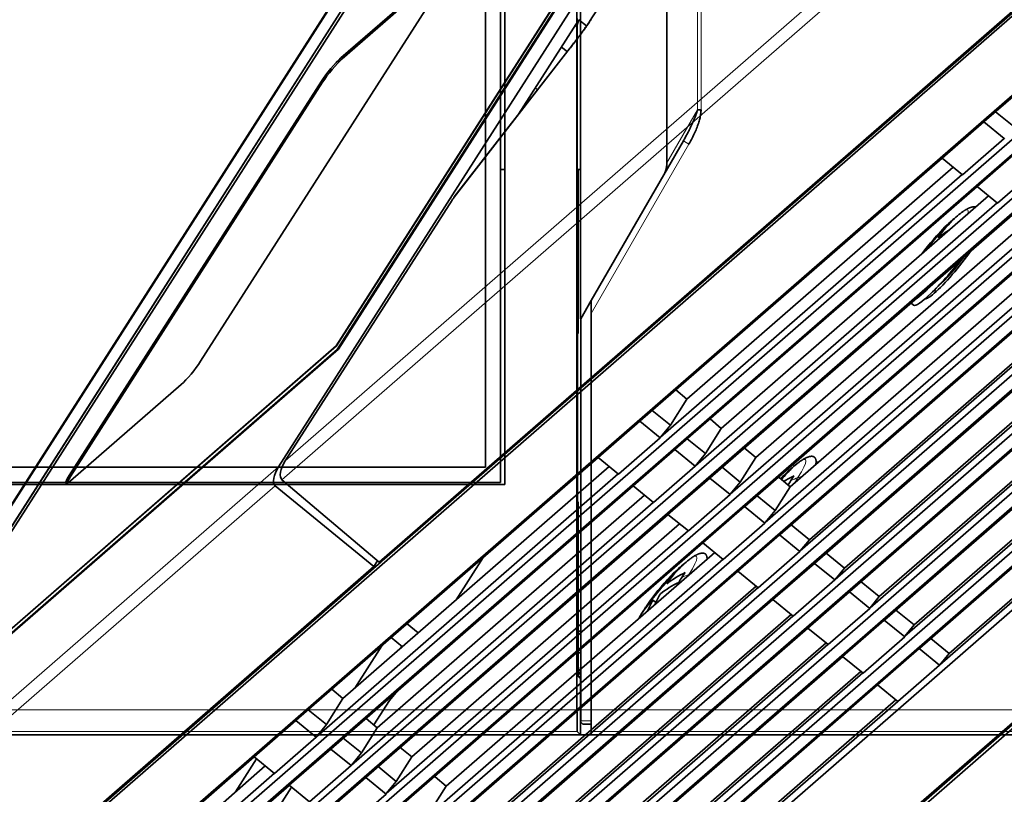
# Model space of a CAD drawing. Units: millimetres. Extents: x -112 to 56, y -86 to 62.
# Drawn here: x -74 to -28, y -46 to -10 of the extents above; entities that cross this region are included whole.
import ezdxf

# ---------------------------------------------------------------- set-up
doc = ezdxf.new("R2010")
doc.units = ezdxf.units.MM
doc.layers.add('Top$33', color=7, linetype='Continuous', true_color=0xffffff)
doc.layers.add('Trimetric$38', color=7, linetype='Continuous', true_color=0xffffff)

msp = doc.modelspace()

# ---------------------------------------------------------------- linework, layer by layer
at = {"layer": 'Top$33', "color": 18, "linetype": 'Continuous', "lineweight": 35}
for p, q in [((-48.261, -41.648), (-48.261, 36.176)), ((-51.8, -31.1), (-51.8, 30.7)), ((-51.6, -31.2), (-51.6, 30.8)), ((-52.5, -30.4), (-52.5, 30)), ((-48.096, 25.321), (-48.096, -23.521)), ((-44.1, 18.088), (-44.1, -16.288)), ((-48.246, -16.6), (-48.246, -9.6)), ((-42.676, -13.821), (-42.509, -13.821)), ((-47.6, -22.662), (-43.331, -15.268)), ((-51.8, -16.6), (-51.6, -16.6)), ((-48.199, -16.6), (-48.246, -16.6)), ((-48.199, -16.6), (-48.1, -16.6)), ((-48.199, -24.2), (-48.199, -16.6)), ((-48.089, -23.509), (-47.6, -22.662)), ((-47.6, -23.262), (-47.6, -22.662)), ((-47.6, -41.648), (-47.6, -23.262)), ((-48.096, -23.521), (-48.089, -23.509)), ((-48.089, -23.509), (-48.089, -41.648)), ((-48.233, -24.2), (-48.199, -24.2)), ((-48.233, -32), (-48.233, -24.2)), ((-97.1, -30.4), (-52.5, -30.4)), ((-97.8, -31.1), (-51.8, -31.1)), ((-97.8, -31.2), (-51.6, -31.2)), ((-48.199, -32), (-48.233, -32)), ((-48.199, -39.2), (-48.199, -32)), ((-48.2, -38), (-48.089, -38)), ((-48.088, -39), (-48.199, -39)), ((-48.192, -40.108), (-48.199, -39.2)), ((-48.089, -39.966), (-48.193, -39.966)), ((-48.192, -39.912), (-48.089, -39.912)), ((-48.089, -40.108), (-48.192, -40.108)), ((-48.091, -40.209), (-48.192, -40.108)), ((-48.091, -40.209), (-48.089, -40.209)), ((-48.091, -41.4), (-48.091, -40.209)), ((-48.1, -41.417), (-48.091, -41.4)), ((-48.089, -41.417), (-48.1, -41.417)), ((-48.1, -41.417), (-48.1, -42.3)), ((-48.091, -41.4), (-48.089, -41.4)), ((-47.6, -41.648), (-47.6, -42.648)), ((-48.104, -42.3), (-48.104, -42.796)), ((-48.1, -42.3), (-48.104, -42.3)), ((-48.09, -42.148), (-48.1, -42.198)), ((-48.1, -42.198), (-47.998, -42.3)), ((-47.998, -42.3), (-47.599, -42.3)), ((-100.6, -42.796), (-48.104, -42.796)), ((41.4, -42.8), (-100.6, -42.8)), ((-48.252, -42.648), (-48.104, -42.796)), ((-47.6, -42.648), (-47.6, -42.796)), ((-47.6, -42.796), (28.4, -42.796))]:
    msp.add_line(p, q, dxfattribs=at)
at = {"layer": 'Top$33', "color": 8, "linetype": 'Continuous', "lineweight": 18}
for p, q in [((-42.676, -13.821), (-42.676, 15.621)), ((-42.509, 15.621), (-42.509, -13.821)), ((-42.676, -13.821), (-44.1, -16.288)), ((-47.6, -23.262), (-43.071, -15.418)), ((-43.071, -15.418), (-43.331, -15.268)), ((-100.6, -41.648), (-48.261, -41.648)), ((-48.089, -41.648), (-47.6, -41.648)), ((-47.6, -41.648), (41.248, -41.648)), ((-47.6, -42.148), (-48.09, -42.148)), ((-48.252, -42.648), (-100.6, -42.648)), ((41.248, -42.648), (-47.6, -42.648))]:
    msp.add_line(p, q, dxfattribs=at)
at = {"layer": 'Top$33', "color": 18, "linetype": 'Continuous', "lineweight": 35}
for centre, major_axis, ratio, start_param, end_param in [((-48.252, -41.648), (0, 1), 0.008727, 1.570796, 3.132866), ((-48.09, -41.648), (0, 0.5), 0.001745, 3.150319, 4.712389)]:
    msp.add_ellipse(centre, major_axis=major_axis, ratio=ratio, start_param=start_param, end_param=end_param, dxfattribs=at)
msp.add_open_spline([(-42.676, -13.821), (-42.686, -13.865), (-42.711, -13.956), (-42.759, -14.093), (-42.812, -14.231), (-42.87, -14.368), (-42.931, -14.503), (-42.996, -14.639), (-43.066, -14.78), (-43.144, -14.931), (-43.233, -15.095), (-43.297, -15.209), (-43.331, -15.268)], degree=3, knots=[0, 0, 0, 0, 0.090451, 0.183466, 0.277555, 0.371231, 0.46389, 0.556524, 0.652931, 0.757204, 0.873077, 1, 1, 1, 1], dxfattribs=at)
for points, degree in [([(-42.509, -13.821), (-42.509, -13.878), (-42.519, -13.998), (-42.555, -14.192), (-42.613, -14.403), (-42.691, -14.63), (-42.791, -14.874), (-42.915, -15.135), (-43.016, -15.322), (-43.071, -15.418)], 3), ([(-43.324, -15.257), (-43.331, -15.268)], 1), ([(-44.234, -16.832), (-44.203, -16.778), (-44.152, -16.667), (-44.109, -16.498), (-44.1, -16.386), (-44.1, -16.332)], 3), ([(-44.1, -16.332), (-44.1, -16.317), (-44.1, -16.303), (-44.1, -16.288)], 3)]:
    msp.add_open_spline(points, degree=degree, dxfattribs=at)
at = {"layer": 'Trimetric$38', "color": 18, "linetype": 'Continuous', "lineweight": 35}
for p, q in [((-62.103, -30.382, 71.571), (-29.372, 20.804, 88.664)), ((-59.372, -24.938, 74.826), (-33.38, 15.709, 88.399)), ((-59.323, -24.915, 74.767), (-33.247, 15.864, 88.385)), ((-59.421, -24.767, 75.186), (-34.018, 14.959, 88.452)), ((-34.013, 14.954, 88.435), (-59.416, -24.772, 75.168)), ((-35.296, 9.638, 82.605), (-47.679, -9.727, 76.139)), ((-14.296, 2.528, 31.314), (-82.913, -57.194, 69.637)), ((-54.857, -1.428, 102.817), (-87.588, -52.615, 85.724)), ((-57.285, -34.742, 55.55), (-20.368, -2.611, 34.932)), ((-29.381, -14.368, 33.87), (-15.887, -2.623, 26.333)), ((-16.217, -2.826, 26.649), (-77.103, -55.819, 60.654)), ((-57.436, -34.791, 55.763), (-20.711, -2.827, 35.253)), ((-81.647, -44.346, 87.235), (-55.572, -3.567, 100.853)), ((-55.608, -3.637, 100.814), (-81.6, -44.284, 87.24)), ((-55.57, -3.799, 100.488), (-80.973, -43.525, 87.222)), ((-75.889, -56.807, 56.788), (-15.003, -3.815, 22.784)), ((-14.598, -4.144, 21.495), (-75.484, -57.137, 55.5)), ((-74.269, -58.125, 51.634), (-13.384, -5.133, 17.629)), ((-12.979, -5.462, 16.341), (-73.865, -58.455, 50.345)), ((-72.65, -59.443, 46.48), (-11.764, -6.45, 12.475)), ((-11.359, -6.78, 11.186), (-72.245, -59.772, 45.191)), ((-65.709, -25.486, 86.106), (-54.017, -7.202, 92.212)), ((-54.08, -6.964, 92.702), (-59.202, -11.423, 95.563)), ((-59.148, -11.467, 95.391), (-54.026, -7.008, 92.53)), ((-71.031, -60.761, 41.325), (-10.145, -7.768, 7.32)), ((-9.74, -8.098, 6.032), (-70.626, -61.09, 40.037)), ((-69.412, -62.079, 36.171), (-8.526, -9.086, 2.166)), ((-8.121, -9.415, 0.878), (-69.007, -62.408, 34.882)), ((-50.965, -14.025, 75.734), (-48.173, -9.659, 77.192)), ((-48.249, -9.886, 76.983), (-48.405, -10.022, 77.071)), ((-48.173, -9.659, 77.192), (-48.249, -9.886, 76.983)), ((-48.173, -9.659, 77.192), (-47.821, -9.937, 76.084)), ((-67.792, -63.396, 31.016), (-6.906, -10.404, -2.988)), ((-6.502, -10.733, -4.277), (-67.388, -63.726, 29.728)), ((-48.978, -10.918, 76.771), (-48.715, -11.129, 75.939)), ((-48.582, -10.957, 75.951), (-53.949, -17.867, 75.462)), ((-66.173, -64.714, 25.862), (-5.287, -11.722, -8.143)), ((-4.882, -12.051, -9.431), (-65.768, -65.044, 24.574)), ((-60.106, -12.501, 95.613), (-71.798, -30.785, 89.507)), ((-71.744, -30.829, 89.335), (-60.052, -12.545, 95.441)), ((-64.554, -66.032, 20.708), (-3.668, -13.039, -13.297)), ((-50.19, -12.813, 76.139), (-50.089, -12.898, 75.814)), ((-3.263, -13.369, -14.586), (-64.149, -66.361, 19.419)), ((-28.862, -13.916, 33.58), (-28.015, -14.605, 30.884)), ((-62.935, -67.35, 15.553), (-2.049, -14.357, -18.451)), ((-29.402, -14.383, 33.886), (-31.335, -16.066, 34.966)), ((-29.402, -14.383, 33.886), (-29.381, -14.368, 33.87)), ((-29.402, -14.383, 33.886), (-28.458, -15.152, 30.88)), ((-30.391, -16.834, 31.959), (-28.458, -15.152, 30.88)), ((-28.458, -15.152, 30.88), (-28.446, -15.129, 30.894)), ((-27.783, -15.701, 28.732), (-29.716, -17.384, 29.811)), ((-45.327, -28.247, 42.776), (-31.334, -16.067, 34.96)), ((-30.391, -16.834, 31.959), (-31.335, -16.066, 34.966)), ((-30.399, -16.828, 31.985), (-44.393, -29.008, 39.8)), ((-43.172, -27.242, 40.215), (-30.816, -16.488, 33.314)), ((-28.771, -18.152, 26.805), (-26.838, -16.47, 25.725)), ((-43.708, -29.565, 37.621), (-29.714, -17.385, 29.806)), ((-28.771, -18.152, 26.805), (-29.716, -17.384, 29.811)), ((-61.784, -30.105, 71.393), (-54.051, -18.012, 75.431)), ((-28.78, -18.146, 26.83), (-42.773, -30.325, 34.646)), ((-41.575, -28.596, 35.048), (-29.188, -17.814, 28.129)), ((-42.089, -30.883, 32.467), (-28.095, -18.703, 24.652)), ((-30.488, -18.631, 29.346), (-30.49, -18.632, 29.347)), ((-39.978, -29.949, 29.881), (-27.559, -19.139, 22.944)), ((-27.16, -19.464, 21.676), (-41.154, -31.643, 29.491)), ((-40.47, -32.2, 27.313), (-26.476, -20.021, 19.497)), ((-38.379, -31.298, 24.715), (-25.931, -20.464, 17.763)), ((-25.541, -20.782, 16.522), (-39.535, -32.961, 24.337)), ((-57.262, -21.39, 76.313), (-57.256, -21.395, 76.296)), ((-57.028, -21.038, 76.415), (-57.033, -21.034, 76.432)), ((-38.85, -33.518, 22.158), (-24.857, -21.339, 14.343)), ((-57.436, -21.675, 76.202), (-57.441, -21.671, 76.22)), ((-23.922, -22.099, 11.367), (-37.915, -34.279, 19.183)), ((-37.484, -33.756, 19.173), (-24.01, -22.028, 11.647)), ((-31.693, -22.184, 26.116), (-31.61, -22.251, 25.854)), ((-37.231, -34.836, 17.004), (-23.237, -22.656, 9.188)), ((-32.781, -22.781, 27.268), (-32.657, -22.881, 26.876)), ((-6.321, -23.576, -24.636), (-52.227, -63.531, 1.003)), ((-22.302, -23.417, 6.213), (-36.296, -35.597, 14.028)), ((-35.865, -35.073, 14.019), (-22.39, -23.346, 6.493)), ((-35.612, -36.154, 11.85), (-21.618, -23.974, 4.034)), ((-81.647, -44.346, 87.235), (-59.323, -24.915, 74.767)), ((-81.6, -44.284, 87.24), (-59.372, -24.938, 74.826)), ((-80.973, -43.525, 87.222), (-59.421, -24.767, 75.186)), ((-59.416, -24.772, 75.168), (-80.967, -43.529, 87.205)), ((-59.372, -24.938, 74.826), (-59.36, -24.947, 74.788)), ((-20.683, -24.735, 1.058), (-34.677, -36.915, 8.874)), ((-34.246, -36.391, 8.864), (-20.771, -24.663, 1.339)), ((-33.992, -37.472, 6.695), (-19.999, -25.292, -1.12)), ((-32.627, -37.709, 3.71), (-19.152, -25.981, -3.816)), ((-19.064, -26.053, -4.096), (-33.058, -38.232, 3.72)), ((-71.735, -31.023, 89.017), (-66.613, -26.564, 86.157)), ((-43.679, -26.812, 41.855), (-43.172, -27.242, 40.215)), ((-32.373, -38.789, 1.541), (-18.379, -26.61, -6.275)), ((-62.256, -27.234, 76.769), (-62.269, -27.255, 76.762)), ((-10.839, -27.235, -21.688), (-47.454, -59.103, -1.238)), ((-47.105, -58.881, -1.56), (-10.498, -27.02, -22.005)), ((-43.929, -28.445, 39.79), (-43.172, -27.242, 40.215)), ((-17.445, -27.371, -9.25), (-31.438, -39.55, -1.435)), ((-31.007, -39.027, -1.445), (-17.533, -27.299, -8.97)), ((-62.563, -27.715, 76.608), (-62.592, -27.761, 76.593)), ((-44.769, -27.761, 42.464), (-43.929, -28.445, 39.79)), ((-45.349, -28.262, 42.792), (-47.281, -29.945, 43.872)), ((-45.349, -28.262, 42.792), (-45.327, -28.247, 42.776)), ((-45.349, -28.262, 42.792), (-44.404, -29.031, 39.786)), ((-42.092, -28.158, 36.719), (-41.575, -28.596, 35.048)), ((-44.393, -29.008, 39.8), (-43.929, -28.445, 39.79)), ((-42.31, -29.763, 34.635), (-41.575, -28.596, 35.048)), ((-46.337, -30.713, 40.865), (-44.404, -29.031, 39.786)), ((-44.404, -29.031, 39.786), (-44.393, -29.008, 39.8)), ((-43.15, -29.079, 37.31), (-42.31, -29.763, 34.635)), ((-43.729, -29.58, 37.638), (-45.662, -31.263, 38.717)), ((-43.729, -29.58, 37.638), (-43.708, -29.565, 37.621)), ((-43.729, -29.58, 37.638), (-42.785, -30.349, 34.631)), ((-40.504, -29.503, 31.582), (-39.978, -29.949, 29.881)), ((-61.274, -42.126, 51.682), (-47.28, -29.946, 43.866)), ((-46.337, -30.713, 40.865), (-47.281, -29.945, 43.872)), ((-42.773, -30.325, 34.646), (-42.31, -29.763, 34.635)), ((-40.691, -31.081, 29.481), (-39.978, -29.949, 29.881)), ((-59.118, -41.121, 49.121), (-46.763, -30.367, 42.22)), ((-44.718, -32.031, 35.711), (-42.785, -30.349, 34.631)), ((-42.785, -30.349, 34.631), (-42.773, -30.325, 34.646)), ((-41.531, -30.397, 32.155), (-40.691, -31.081, 29.481)), ((-38.012, -30.196, 25.73), (-38.013, -30.197, 25.731)), ((-61.937, -30.98, 70.321), (-57.436, -34.791, 55.763)), ((-46.345, -30.707, 40.891), (-60.339, -42.887, 48.706)), ((-42.11, -30.898, 32.483), (-44.043, -32.58, 33.563)), ((-42.11, -30.898, 32.483), (-42.089, -30.883, 32.467)), ((-42.11, -30.898, 32.483), (-41.165, -31.667, 29.477)), ((-38.917, -30.849, 26.445), (-38.889, -30.872, 26.356)), ((-38.889, -30.872, 26.356), (-38.379, -31.298, 24.715)), ((-62.252, -31.254, 70.497), (-57.679, -35.003, 55.9)), ((-59.654, -43.444, 46.527), (-45.661, -31.264, 38.712)), ((-44.718, -32.031, 35.711), (-45.662, -31.263, 38.717)), ((-41.154, -31.643, 29.491), (-40.691, -31.081, 29.481)), ((-39.071, -32.398, 24.327), (-38.379, -31.298, 24.715)), ((-57.522, -42.475, 43.954), (-45.134, -31.693, 37.035)), ((-43.098, -33.349, 30.556), (-41.165, -31.667, 29.477)), ((-41.165, -31.667, 29.477), (-41.154, -31.643, 29.491)), ((-39.912, -31.715, 27.001), (-39.071, -32.398, 24.327)), ((-44.726, -32.025, 35.736), (-58.72, -44.204, 43.552)), ((-40.491, -32.216, 27.329), (-42.424, -33.898, 28.409)), ((-40.491, -32.216, 27.329), (-40.47, -32.2, 27.313)), ((-40.491, -32.216, 27.329), (-39.546, -32.985, 24.322)), ((-39.535, -32.961, 24.337), (-39.071, -32.398, 24.327)), ((-58.035, -44.762, 41.373), (-44.041, -32.582, 33.558)), ((-43.098, -33.349, 30.556), (-44.043, -32.58, 33.563)), ((-55.925, -43.828, 38.787), (-43.505, -33.018, 31.85)), ((-41.479, -34.667, 25.402), (-39.546, -32.985, 24.322)), ((-39.546, -32.985, 24.322), (-39.535, -32.961, 24.337)), ((-38.331, -33.066, 21.868), (-37.484, -33.756, 19.173)), ((-43.107, -33.343, 30.582), (-57.1, -45.522, 38.397)), ((-38.872, -33.534, 22.175), (-40.804, -35.216, 23.254)), ((-38.872, -33.534, 22.175), (-38.85, -33.518, 22.158)), ((-38.872, -33.534, 22.175), (-37.927, -34.302, 19.168)), ((-37.915, -34.279, 19.183), (-37.484, -33.756, 19.173)), ((-56.416, -46.079, 36.219), (-42.422, -33.9, 28.403)), ((-41.479, -34.667, 25.402), (-42.424, -33.898, 28.409)), ((-41.487, -34.661, 25.428), (-55.481, -46.84, 33.243)), ((-54.325, -45.177, 33.621), (-41.877, -34.343, 26.669)), ((-53.862, -36.546, 46.185), (-52.606, -34.582, 46.841)), ((-43.067, -34.683, 28.417), (-43.068, -34.684, 28.418)), ((-39.86, -35.985, 20.248), (-37.927, -34.302, 19.168)), ((-37.927, -34.302, 19.168), (-37.915, -34.279, 19.183)), ((-36.712, -34.384, 16.714), (-35.865, -35.073, 14.019)), ((-83.047, -57.081, 70.067), (-57.679, -35.003, 55.9)), ((-57.334, -34.785, 55.578), (-82.462, -56.655, 69.611)), ((-57.506, -34.732, 55.99), (-57.679, -35.003, 55.9)), ((-57.334, -34.785, 55.578), (-57.384, -34.746, 55.734)), ((-57.334, -34.702, 55.706), (-57.285, -34.742, 55.55)), ((-57.299, -34.73, 55.596), (-57.334, -34.785, 55.578)), ((-37.252, -34.852, 17.02), (-39.185, -36.534, 18.1)), ((-37.252, -34.852, 17.02), (-37.231, -34.836, 17.004)), ((-37.252, -34.852, 17.02), (-36.308, -35.62, 14.014)), ((-36.296, -35.597, 14.028), (-35.865, -35.073, 14.019)), ((-54.797, -47.397, 31.064), (-40.803, -35.218, 23.249)), ((-39.86, -35.985, 20.248), (-40.804, -35.216, 23.254)), ((-36.308, -35.62, 14.014), (-36.296, -35.597, 14.028)), ((-39.868, -35.978, 20.273), (-53.862, -48.158, 28.089)), ((-53.431, -47.635, 28.079), (-39.956, -35.907, 20.553)), ((-38.241, -37.303, 15.093), (-36.308, -35.62, 14.014)), ((-35.093, -35.702, 11.56), (-34.246, -36.391, 8.864)), ((-72.758, -36.375, 82.634), (-72.753, -36.38, 82.617)), ((-72.632, -36.479, 82.231), (-72.62, -36.488, 82.193)), ((-35.633, -36.169, 11.866), (-37.566, -37.852, 12.946)), ((-35.633, -36.169, 11.866), (-35.612, -36.154, 11.85)), ((-35.633, -36.169, 11.866), (-34.688, -36.938, 8.859)), ((-34.677, -36.915, 8.874), (-34.246, -36.391, 8.864)), ((-73.381, -36.926, 82.968), (-73.386, -36.922, 82.985)), ((-53.177, -48.715, 25.91), (-39.184, -36.535, 18.094)), ((-44.61, -36.662, 28.288), (-44.735, -36.56, 28.686)), ((-38.241, -37.303, 15.093), (-39.185, -36.534, 18.1)), ((-36.621, -38.62, 9.939), (-34.688, -36.938, 8.859)), ((-34.688, -36.938, 8.859), (-34.677, -36.915, 8.874)), ((-73.252, -37.038, 82.546), (-73.263, -37.028, 82.584)), ((-38.249, -37.296, 15.119), (-52.242, -49.476, 22.934)), ((-51.811, -48.952, 22.925), (-38.337, -37.225, 15.399)), ((-33.473, -37.02, 6.405), (-32.627, -37.709, 3.71)), ((-56.133, -37.652, 48.811), (-55.62, -38.077, 47.167)), ((-51.558, -50.033, 20.756), (-37.564, -37.853, 12.94)), ((-36.621, -38.62, 9.939), (-37.566, -37.852, 12.946)), ((-34.014, -37.487, 6.712), (-35.947, -39.169, 7.791)), ((-34.014, -37.487, 6.712), (-33.992, -37.472, 6.695)), ((-34.014, -37.487, 6.712), (-33.069, -38.256, 3.705)), ((-33.058, -38.232, 3.72), (-32.627, -37.709, 3.71)), ((-56.872, -38.295, 49.223), (-56.355, -38.716, 47.577)), ((-35.002, -39.938, 4.784), (-33.069, -38.256, 3.705)), ((-33.069, -38.256, 3.705), (-33.058, -38.232, 3.72)), ((-31.854, -38.338, 1.251), (-31.007, -39.027, -1.445)), ((-58.557, -40.633, 48.807), (-57.301, -38.669, 49.463)), ((-56.446, -38.796, 47.628), (-56.382, -38.694, 47.662)), ((-36.629, -38.614, 9.964), (-50.623, -50.794, 17.78)), ((-50.192, -50.27, 17.77), (-36.717, -38.542, 10.245)), ((-32.394, -38.805, 1.557), (-32.373, -38.789, 1.541)), ((-49.939, -51.351, 15.601), (-35.945, -39.171, 7.786)), ((-35.002, -39.938, 4.784), (-35.947, -39.169, 7.791)), ((-32.394, -38.805, 1.557), (-34.327, -40.487, 2.637)), ((-32.394, -38.805, 1.557), (-31.45, -39.574, -1.449)), ((-31.438, -39.55, -1.435), (-31.007, -39.027, -1.445)), ((-33.383, -41.256, -0.37), (-31.45, -39.574, -1.449)), ((-31.45, -39.574, -1.449), (-31.438, -39.55, -1.435)), ((-35.01, -39.932, 4.81), (-49.004, -52.111, 12.626)), ((-48.573, -51.588, 12.616), (-35.098, -39.86, 5.09)), ((-48.319, -52.668, 10.447), (-34.326, -40.489, 2.631)), ((-33.383, -41.256, -0.37), (-34.327, -40.487, 2.637)), ((-59.626, -40.691, 50.761), (-59.118, -41.121, 49.121)), ((-56.955, -41.216, 44.83), (-56.578, -40.767, 44.81)), ((-59.875, -42.324, 48.696), (-59.118, -41.121, 49.121)), ((-57.676, -42.344, 44.454), (-56.955, -41.216, 44.83)), ((-33.391, -41.25, -0.344), (-47.385, -53.429, 7.471)), ((-46.954, -52.906, 7.461), (-33.479, -41.178, -0.064)), ((-60.716, -41.64, 51.37), (-59.875, -42.324, 48.696)), ((-61.295, -42.141, 51.698), (-63.228, -43.824, 52.778)), ((-61.295, -42.141, 51.698), (-61.274, -42.126, 51.682)), ((-61.295, -42.141, 51.698), (-60.35, -42.91, 48.692)), ((-60.339, -42.887, 48.706), (-59.875, -42.324, 48.696)), ((-58.038, -42.037, 45.625), (-57.522, -42.475, 43.954)), ((-60.35, -42.91, 48.692), (-60.339, -42.887, 48.706)), ((-58.256, -43.642, 43.541), (-57.522, -42.475, 43.954)), ((-62.283, -44.592, 49.771), (-60.35, -42.91, 48.692)), ((-59.096, -42.958, 46.216), (-58.256, -43.642, 43.541)), ((-59.676, -43.459, 46.544), (-61.609, -45.142, 47.623)), ((-59.676, -43.459, 46.544), (-59.654, -43.444, 46.527)), ((-59.676, -43.459, 46.544), (-58.731, -44.228, 43.537)), ((-58.72, -44.204, 43.552), (-58.256, -43.642, 43.541)), ((-56.451, -43.382, 40.488), (-55.925, -43.828, 38.787)), ((-76.746, -55.592, 60.323), (-63.226, -43.825, 52.772)), ((-74.87, -54.831, 57.918), (-62.709, -44.246, 51.126)), ((-64.091, -45.449, 51.897), (-63.112, -43.918, 52.408)), ((-62.283, -44.592, 49.771), (-63.228, -43.824, 52.778)), ((-60.664, -45.91, 44.617), (-58.731, -44.228, 43.537)), ((-58.731, -44.228, 43.537), (-58.72, -44.204, 43.552)), ((-56.637, -44.96, 38.387), (-55.925, -43.828, 38.787)), ((-62.291, -44.586, 49.797), (-75.811, -56.353, 57.347)), ((-57.477, -44.276, 41.061), (-56.637, -44.96, 38.387)), ((-54.863, -44.728, 35.351), (-54.835, -44.751, 35.262)), ((-75.126, -56.91, 55.168), (-61.607, -45.143, 47.618)), ((-60.664, -45.91, 44.617), (-61.609, -45.142, 47.623)), ((-58.056, -44.777, 41.389), (-59.989, -46.459, 42.469)), ((-58.056, -44.777, 41.389), (-58.035, -44.762, 41.373)), ((-58.056, -44.777, 41.389), (-57.112, -45.546, 38.383)), ((-57.1, -45.522, 38.397), (-56.637, -44.96, 38.387)), ((-55.018, -46.277, 33.233), (-54.325, -45.177, 33.621)), ((-54.835, -44.751, 35.262), (-54.325, -45.177, 33.621)), ((-62.513, -46.819, 46.741), (-61.498, -45.232, 47.271)), ((-59.045, -47.228, 39.462), (-57.112, -45.546, 38.383)), ((-57.112, -45.546, 38.383), (-57.1, -45.522, 38.397))]:
    msp.add_line(p, q, dxfattribs=at)
at = {"layer": 'Trimetric$38', "color": 8, "linetype": 'Continuous', "lineweight": 18}
for p, q in [((-35.238, 9.703, 82.597), (-47.621, -9.661, 76.131)), ((-61.784, -30.105, 71.393), (-18.851, 7.263, 47.414)), ((-19.004, 6.387, 46.343), (-61.937, -30.98, 70.321)), ((-54.664, -1.209, 102.789), (-87.395, -52.395, 85.696)), ((-54.051, -18.012, 75.431), (-48.564, -10.948, 75.932)), ((-59.202, -11.423, 95.563), (-59.148, -11.467, 95.391)), ((-60.052, -12.545, 95.441), (-60.106, -12.501, 95.613)), ((-30.021, -20.389, 25.712), (-30.027, -20.384, 25.731)), ((-57.088, -21.132, 76.384), (-57.093, -21.127, 76.401)), ((-31.293, -21.796, 25.956), (-31.312, -21.781, 26.015)), ((-87.395, -52.395, 85.696), (-62.103, -30.382, 71.571)), ((-71.798, -30.785, 89.507), (-71.744, -30.829, 89.335)), ((-62.252, -31.254, 70.497), (-87.548, -53.271, 84.625))]:
    msp.add_line(p, q, dxfattribs=at)
at = {"layer": 'Trimetric$38', "color": 18, "linetype": 'Continuous', "lineweight": 35, "extrusion": (0.718873, -0.585049, 0.375419)}
for centre, start, end in [((-35.711, 28.441), 57.9651, 70.0982), ((-35.711, 28.441), 72.8505, 98.2525), ((-49.43, 24.54), 57.9651, 70.0982), ((-49.43, 24.54), 72.8505, 75.7309), ((-56.101, 27.438), 57.9651, 70.0982), ((-56.101, 27.438), 72.8505, 100.4684), ((-56.101, 27.438), 109.6915, 114.4549)]:
    msp.add_arc(centre, 3.8, start, end, dxfattribs=at)
for centre, major_axis, ratio, start_param, end_param in [((-47.54, -9.727, 75.873), (-0.139, 0, 0.266), 0.585049, 5.80191, 6.28318), ((-59.623, -12.08, 95.343), (-0.631, -0.776), 0.375419, 3.824717, 5.395513), ((-59.569, -12.124, 95.171), (0.631, 0.776), 0.375419, 0.683124, 2.25392), ((-53.97, -18.078, 75.173), (0.227, 0.399, 0.187), 0.525915, 0.951298, 1.340635), ((-30.992, -21.105, 26.455), (0, -2.044, -3.185), 0.718873, 3.201251, 3.619472), ((-30.653, -20.811, 26.266), (0, 2.044, 3.185), 0.718873, 0.059659, 0.47788), ((-30.045, -19.741, 26.767), (-1.537, 0, 2.942), 0.585049, 5.696268, 5.907551), ((-30.675, -20.728, 26.437), (-1.752, 0, 3.354), 0.585049, 5.457288, 5.709279), ((-30.675, -20.728, 26.437), (-1.752, 0, 3.354), 0.585049, 5.894541, 6.146532), ((-30.823, -20.958, 26.36), (1.32, 1.621), 0.375419, 3.824717, 5.198918), ((-30.985, -20.826, 26.876), (-1.673, -2.055), 0.375419, 0.000024, 1.722255), ((-30.823, -20.958, 26.36), (0.947, 1.163), 0.375419, 3.76056, 5.11974), ((-31.187, -20.661, 27.52), (1.673, 2.055), 0.375419, 3.500838, 4.148595), ((-30.823, -20.958, 26.36), (1.32, 1.621), 0.375419, 3.215592, 3.824717), ((-66.193, -25.907, 86.376), (-0.631, -0.776), 0.375419, 0.683124, 2.25392), ((-61.514, -30.324, 70.534), (0, 0.54, 0.842), 0.718873, 0.57051, 2.13258), ((-61.829, -30.598, 70.71), (-0.007, 0.534, 0.846), 0.72211, 0.562806, 2.124876), ((-38.177, -32.376, 22.65), (0, 2.044, 3.185), 0.718873, 0.059659, 0.324412), ((-37.568, -31.306, 23.151), (-1.537, 0, 2.942), 0.585049, 5.696268, 5.907551), ((-38.711, -32.226, 23.904), (1.673, 2.055), 0.375419, 0.086467, 0.275796), ((-71.315, -30.365, 89.237), (-0.631, -0.776), 0.375419, 5.395513, 6.966309), ((-71.261, -30.409, 89.065), (0.631, 0.776), 0.375419, 2.25392, 2.892129), ((-38.516, -32.67, 22.839), (0, -2.044, -3.185), 0.718873, 3.201251, 3.306669), ((-38.199, -32.293, 22.822), (-1.752, 0, 3.354), 0.585049, 5.291058, 5.520727), ((-37.452, -31.745, 22.245), (0, 1.793, 2.794), 0.718873, 0.57051, 0.662565), ((-37.452, -31.745, 22.245), (0, 1.793, 2.794), 0.718873, 0.464869, 0.57051), ((-43.232, -36.863, 25.337), (0, 2.044, 3.185), 0.718873, 0.059659, 0.47788), ((-42.623, -35.793, 25.838), (-1.537, 0, 2.942), 0.585049, 5.696268, 5.907551), ((-43.571, -37.157, 25.526), (0, -2.044, -3.185), 0.718873, 3.201251, 3.619472), ((-43.254, -36.78, 25.508), (-1.752, 0, 3.354), 0.585049, 5.291058, 5.709279), ((-42.507, -36.232, 24.932), (0, 1.793, 2.794), 0.718873, 0.57051, 0.676152), ((-42.507, -36.232, 24.932), (0, 1.793, 2.794), 0.718873, 0.464869, 0.57051), ((-43.549, -37.24, 25.355), (1.752, 0, -3.354), 0.585049, 2.149466, 2.567686), ((-43.254, -36.78, 25.508), (-1.752, 0, 3.354), 0.585049, 5.894541, 6.312762), ((-43.232, -36.863, 25.337), (0, -2.044, -3.185), 0.718873, 3.804734, 3.996932), ((-43.549, -37.24, 25.355), (1.752, 0, -3.354), 0.585049, 2.752948, 3.171169), ((-44.295, -37.788, 25.931), (0, -1.793, -2.794), 0.718873, 3.606462, 3.712103), ((-43.571, -37.157, 25.526), (0, 2.044, 3.185), 0.718873, 0.663141, 0.85534), ((-44.295, -37.788, 25.931), (0, -1.793, -2.794), 0.718873, 3.712103, 3.817745)]:
    msp.add_ellipse(centre, major_axis=major_axis, ratio=ratio, start_param=start_param, end_param=end_param, dxfattribs=at)
at = {"layer": 'Trimetric$38', "color": 8, "linetype": 'Continuous', "lineweight": 18, "extrusion": (0.718873, -0.585049, 0.375419)}
for centre, major_axis, ratio, start_param, end_param in [((-48.483, -11.014, 75.674), (0.099, -0.057, -0.278), 0.14723, 2.752277, 3.141615), ((-31.628, -20.302, 28.925), (1.484, 1.823), 0.375419, 5.954766, 6.823613), ((-31.628, -20.302, 28.925), (1.484, 1.823), 0.375419, 0.855028, 1.694668), ((-39.152, -31.867, 25.31), (1.484, 1.823), 0.375419, 5.395513, 6.823612), ((-39.152, -31.867, 25.31), (1.484, 1.823), 0.375419, 0.855028, 1.161137), ((-38.346, -32.523, 22.745), (1.759, 0, -3.368), 0.585049, 1.993377, 2.151846), ((-39.152, -31.867, 25.31), (1.484, 1.823), 0.375419, 5.242998, 5.395513), ((-38.096, -31.275, 24.21), (-0.424, 0, 0.812), 0.585049, 4.796348, 5.13497), ((-44.207, -36.354, 27.996), (1.484, 1.823), 0.375419, 5.395513, 6.823612), ((-44.207, -36.354, 27.996), (1.484, 1.823), 0.375419, 0.855028, 1.947566), ((-43.401, -37.01, 25.432), (1.759, 0, -3.368), 0.585049, 1.993377, 2.151846), ((-44.207, -36.354, 27.996), (1.484, 1.823), 0.375419, 5.371215, 5.395513), ((-43.151, -35.762, 26.897), (-0.424, 0, 0.812), 0.585049, 5.072816, 5.13497), ((-43.401, -37.01, 25.432), (-1.759, 0, 3.368), 0.585049, 0.027195, 0.097214)]:
    msp.add_ellipse(centre, major_axis=major_axis, ratio=ratio, start_param=start_param, end_param=end_param, dxfattribs=at)
at = {"layer": 'Trimetric$38', "color": 18, "linetype": 'Continuous', "lineweight": 35}
for points, knots in [([(-47.676, -9.723, 76.14), (-47.682, -9.732, 76.137), (-47.692, -9.748, 76.132), (-47.706, -9.77, 76.125), (-47.716, -9.785, 76.121), (-47.724, -9.796, 76.118), (-47.73, -9.805, 76.115), (-47.737, -9.816, 76.113), (-47.748, -9.831, 76.109), (-47.759, -9.849, 76.104), (-47.772, -9.868, 76.1), (-47.787, -9.888, 76.095), (-47.804, -9.914, 76.089), (-47.827, -9.946, 76.082), (-47.851, -9.98, 76.075), (-47.877, -10.017, 76.067), (-47.904, -10.055, 76.06), (-47.928, -10.089, 76.054), (-47.949, -10.117, 76.049), (-47.967, -10.142, 76.045), (-47.988, -10.171, 76.04), (-48.009, -10.2, 76.035), (-48.03, -10.229, 76.031), (-48.05, -10.255, 76.027), (-48.071, -10.284, 76.023), (-48.093, -10.314, 76.018), (-48.115, -10.343, 76.014), (-48.136, -10.371, 76.01), (-48.155, -10.397, 76.007), (-48.173, -10.422, 76.004), (-48.19, -10.444, 76.001), (-48.205, -10.465, 75.998), (-48.222, -10.487, 75.996), (-48.243, -10.514, 75.993), (-48.268, -10.547, 75.989), (-48.298, -10.587, 75.984), (-48.332, -10.633, 75.979), (-48.372, -10.685, 75.974), (-48.417, -10.744, 75.969), (-48.467, -10.809, 75.963), (-48.523, -10.881, 75.957), (-48.561, -10.931, 75.953), (-48.582, -10.957, 75.951)], [0, 0, 0, 0, 0.024316, 0.043401, 0.057061, 0.065371, 0.073242, 0.082927, 0.094417, 0.113818, 0.128416, 0.14351, 0.166865, 0.193896, 0.22379, 0.253097, 0.286699, 0.315958, 0.336791, 0.355341, 0.378381, 0.405921, 0.425615, 0.446884, 0.469729, 0.494151, 0.518876, 0.540391, 0.561542, 0.580493, 0.59798, 0.614002, 0.63024, 0.651438, 0.677601, 0.708733, 0.744837, 0.785915, 0.831971, 0.883005, 0.939016, 1, 1, 1, 1]), ([(-29.787, -18.335, 28.464), (-29.79, -18.335, 28.47), (-29.799, -18.332, 28.493), (-29.816, -18.328, 28.531), (-29.838, -18.325, 28.578), (-29.862, -18.324, 28.625), (-29.887, -18.325, 28.671), (-29.913, -18.328, 28.717), (-29.94, -18.332, 28.761), (-29.968, -18.339, 28.805), (-29.997, -18.347, 28.848), (-30.027, -18.357, 28.891), (-30.058, -18.368, 28.932), (-30.091, -18.382, 28.973), (-30.124, -18.397, 29.013), (-30.158, -18.414, 29.052), (-30.193, -18.433, 29.09), (-30.23, -18.454, 29.128), (-30.267, -18.476, 29.164), (-30.306, -18.501, 29.2), (-30.346, -18.527, 29.235), (-30.387, -18.556, 29.27), (-30.43, -18.587, 29.303), (-30.464, -18.613, 29.329), (-30.485, -18.628, 29.344), (-30.49, -18.633, 29.347)], [0, 0, 0, 0, 0.016849, 0.05856, 0.100315, 0.142153, 0.184115, 0.226245, 0.268592, 0.311206, 0.354146, 0.397475, 0.441261, 0.485581, 0.53052, 0.57617, 0.622633, 0.670016, 0.718433, 0.767998, 0.818821, 0.870999, 0.924602, 0.979657, 1, 1, 1, 1]), ([(-37.192, -30.265, 24.052), (-37.191, -30.264, 24.054), (-37.189, -30.25, 24.07), (-37.185, -30.225, 24.101), (-37.181, -30.192, 24.146), (-37.179, -30.16, 24.191), (-37.178, -30.129, 24.238), (-37.179, -30.1, 24.285), (-37.182, -30.074, 24.332), (-37.187, -30.048, 24.38), (-37.193, -30.025, 24.428), (-37.201, -30.003, 24.477), (-37.21, -29.984, 24.526), (-37.221, -29.966, 24.575), (-37.234, -29.95, 24.624), (-37.248, -29.935, 24.673), (-37.263, -29.923, 24.722), (-37.28, -29.913, 24.771), (-37.299, -29.904, 24.819), (-37.319, -29.898, 24.867), (-37.34, -29.893, 24.915), (-37.362, -29.89, 24.963), (-37.386, -29.889, 25.009), (-37.411, -29.89, 25.055), (-37.436, -29.893, 25.101), (-37.463, -29.897, 25.145), (-37.492, -29.904, 25.189), (-37.521, -29.912, 25.233), (-37.551, -29.922, 25.275), (-37.582, -29.934, 25.316), (-37.614, -29.947, 25.357), (-37.648, -29.962, 25.397), (-37.682, -29.979, 25.436), (-37.717, -29.998, 25.474), (-37.754, -30.019, 25.512), (-37.791, -30.041, 25.548), (-37.83, -30.066, 25.584), (-37.87, -30.092, 25.619), (-37.911, -30.121, 25.654), (-37.954, -30.152, 25.688), (-37.988, -30.178, 25.713), (-38.009, -30.193, 25.728), (-38.014, -30.198, 25.732)], [0, 0, 0, 0, 0.003023, 0.030207, 0.05695, 0.083305, 0.109317, 0.135028, 0.160473, 0.185684, 0.21069, 0.235518, 0.260191, 0.284732, 0.309161, 0.333501, 0.35777, 0.381989, 0.40617, 0.430334, 0.454503, 0.478696, 0.502939, 0.527252, 0.551664, 0.576201, 0.600893, 0.625774, 0.650879, 0.67625, 0.701931, 0.727969, 0.754421, 0.781343, 0.808798, 0.836852, 0.865571, 0.89502, 0.925253, 0.956312, 0.988213, 1, 1, 1, 1]), ([(-42.234, -34.654, 26.869), (-42.234, -34.651, 26.872), (-42.234, -34.639, 26.891), (-42.233, -34.616, 26.925), (-42.234, -34.588, 26.972), (-42.237, -34.561, 27.019), (-42.242, -34.536, 27.067), (-42.248, -34.512, 27.115), (-42.256, -34.491, 27.164), (-42.265, -34.471, 27.213), (-42.276, -34.453, 27.262), (-42.289, -34.437, 27.311), (-42.303, -34.423, 27.36), (-42.318, -34.41, 27.409), (-42.335, -34.4, 27.458), (-42.354, -34.392, 27.506), (-42.374, -34.385, 27.554), (-42.395, -34.38, 27.602), (-42.417, -34.377, 27.649), (-42.441, -34.376, 27.696), (-42.466, -34.377, 27.742), (-42.491, -34.38, 27.788), (-42.519, -34.385, 27.832), (-42.547, -34.391, 27.876), (-42.576, -34.399, 27.919), (-42.606, -34.409, 27.962), (-42.637, -34.421, 28.003), (-42.669, -34.434, 28.044), (-42.703, -34.449, 28.084), (-42.737, -34.466, 28.123), (-42.772, -34.485, 28.161), (-42.809, -34.506, 28.199), (-42.846, -34.529, 28.235), (-42.885, -34.553, 28.271), (-42.925, -34.58, 28.306), (-42.966, -34.608, 28.341), (-43.009, -34.639, 28.374), (-43.043, -34.665, 28.4), (-43.064, -34.681, 28.415), (-43.069, -34.685, 28.418)], [0, 0, 0, 0, 0.006272, 0.03447, 0.062341, 0.089924, 0.117254, 0.144362, 0.171276, 0.198022, 0.224625, 0.251108, 0.277493, 0.303802, 0.330055, 0.356268, 0.382463, 0.408663, 0.43489, 0.461169, 0.487526, 0.513989, 0.540588, 0.567355, 0.594326, 0.621542, 0.649044, 0.676883, 0.70511, 0.733784, 0.762968, 0.79273, 0.823142, 0.854275, 0.886198, 0.918972, 0.952641, 0.987222, 1, 1, 1, 1])]:
    msp.add_open_spline(points, degree=3, knots=knots, dxfattribs=at)
msp.add_open_spline([(-47.621, -9.661, 76.131), (-47.645, -9.699, 76.118), (-47.699, -9.781, 76.094), (-47.799, -9.925, 76.062), (-47.915, -10.087, 76.031), (-48.049, -10.27, 76.002), (-48.199, -10.472, 75.976), (-48.369, -10.696, 75.952), (-48.497, -10.861, 75.938), (-48.564, -10.948, 75.932)], degree=3, dxfattribs=at)

doc.saveas('drawing.dxf')
